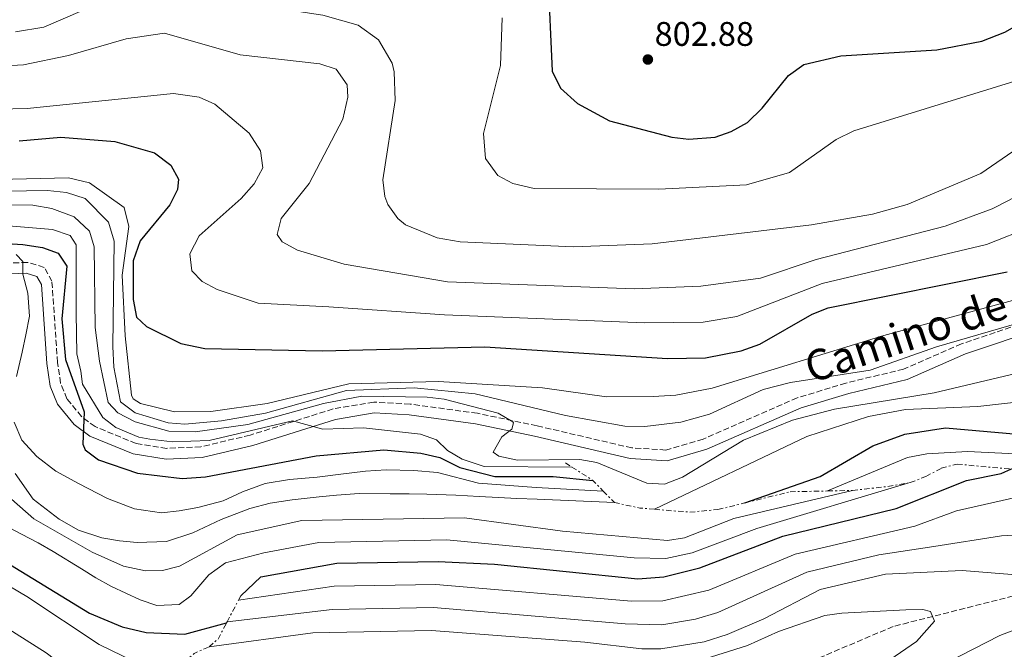
# Model space of a CAD drawing. Units: metres. Extents: x 637871 to 641323, y 4743693 to 4746075.
# Drawn here: x 640154 to 640443, y 4745519 to 4745704 of the extents above; entities that cross this region are included whole.
import ezdxf
from ezdxf.enums import TextEntityAlignment as Align

# ---------------------------------------------------------------- set-up
doc = ezdxf.new("R2010")
doc.units = ezdxf.units.M
doc.header["$MEASUREMENT"] = 0
doc.linetypes.add('DGN Style 3', pattern=[2.435890702152634, 1.739921930109024, -0.6959687720436097])
doc.linetypes.add('DGN Style 7', pattern=[3.4798438602180486, 1.565929737098122, -0.6959687720436097, 0.5219765790327072, -0.6959687720436097])
for name, color, linetype, lineweight in [('Barranco lineal', 142, 'DGN Style 3', 13), ('Camino', 7, 'DGN Style 3', 0), ('Cota de punto acotado terreno', 7, 'Continuous', 0), ('Curva de nivel directora', 30, 'Continuous', 30), ('Curva de nivel intermedia', 30, 'Continuous', 0), ('Escarpado', 30, 'DGN Style 7', 0), ('Margen derecho', 7, 'Continuous', 0), ('Punto acotado terreno (símbolo)', 7, 'Continuous', 0)]:
    doc.layers.add(name, color=color, linetype=linetype, lineweight=lineweight)
doc.styles.add('Style-Arial', font='arial.ttf')

# ---------------------------------------------------------------- blocks, each defined once
blk = doc.blocks.new('5PATER')
at = {"layer": 'Punto acotado terreno (símbolo)', "linetype": 'Continuous', "lineweight": 0}
h = blk.add_hatch(color=51, dxfattribs=at)
edge = h.paths.add_edge_path()
edge.add_ellipse((0, 0), major_axis=(-0.1095731443231308, -0.1110710700762829), ratio=0.9994222409660317, start_angle=0, end_angle=360)

msp = doc.modelspace()

# ---------------------------------------------------------------- linework, layer by layer
at = {"layer": 'Barranco lineal', "color": 142, "linetype": 'DGN Style 3', "lineweight": 13}
msp.add_polyline3d([(640445.9900000002, 4745534.850000001, 708.8500000000058), (640410.7400000002, 4745525.9, 704.9100000000036), (640386.7599999999, 4745515.730000001, 700.5800000000019), (640364.8799999999, 4745504.100000001, 697.3500000000058), (640349.9299999997, 4745498.49, 696.4400000000023), (640342.2999999998, 4745497.380000001, 695.9400000000023), (640313.2800000003, 4745496.430000001, 693.029999999999), (640271.3600000005, 4745492.49, 689.8399999999965), (640252.9600000001, 4745489.289999999, 688.6499999999943), (640238.5599999997, 4745488.49, 687.5200000000041), (640209.3700000001, 4745483.300000001, 686.6699999999983), (640190.0899999999, 4745477.949999999, 686.070000000007), (640180.3700000001, 4745476.5, 685.4700000000012), (640160.1699999999, 4745475.199999999, 683.6600000000036), (640151.1299999999, 4745475.050000001, 683.0099999999948)], dxfattribs=at)
at = {"layer": 'Camino', "color": 7, "linetype": 'DGN Style 3', "lineweight": 0}
msp.add_polyline3d([(640475.2699999993, 4745623.730000001, 766.1799999999931), (640430.7899999992, 4745608.840000001, 763.3399999999967), (640413.7999999997, 4745601.41, 762.0099999999949), (640396.8799999993, 4745597.330000001, 761.6399999999996), (640382.61, 4745592.980000001, 760.7200000000014), (640354.9999999986, 4745580.850000001, 760.1699999999984), (640344.0700000008, 4745577.680000001, 760.0899999999967), (640334.0899999986, 4745578.290000002, 759.9700000000012), (640306.2600000005, 4745584.780000002, 760.0800000000019), (640288.7600000014, 4745588.450000001, 759.4199999999984), (640269.0100000012, 4745591.150000001, 757.4100000000037), (640258.3599999984, 4745591.730000001, 756.7100000000065), (640246.4400000004, 4745589.740000002, 755.8399999999965), (640222.0900000003, 4745582.050000002, 753.7899999999936), (640207.6099999986, 4745578.609999999, 752.8099999999977), (640197.6399999997, 4745578.16, 752.050000000003), (640188.6599999988, 4745579.580000003, 751.4400000000024), (640176.6099999989, 4745584.53, 750.4600000000065), (640172.6399999993, 4745587.49, 749.8000000000029), (640168.37, 4745592.730000001, 749.2899999999936), (640166.479999999, 4745597.290000001, 748.929999999993), (640165.6000000006, 4745603.359999999, 748.1699999999983), (640163.9499999988, 4745627.190000001, 745.100000000006), (640161.699999998, 4745631.270000001, 745.3899999999995), (640156.7699999993, 4745632.720000001, 745.4100000000036), (640142.7699999983, 4745632.150000001, 744.7400000000052)], dxfattribs=at)
at = {"layer": 'Curva de nivel directora', "color": 30, "linetype": 'Continuous', "lineweight": 30, "flags": 128}
for points, elevation in [([(640309.4399999991, 4745717.039999999), (640310.730000001, 4745688.810000001), (640313.1600000005, 4745683.859999999), (640318.099999998, 4745679.289999999), (640327.5300000005, 4745674.250000001), (640345.8599999989, 4745669.449999999), (640350.839999999, 4745668.870000001), (640358.480000001, 4745669.440000001), (640363.1999999996, 4745671.100000001), (640367.9800000006, 4745673.789999999), (640372.2699999999, 4745677.940000001), (640380.0199999993, 4745687.580000001), (640384.4999999986, 4745690.750000001), (640395.4299999987, 4745693.300000001), (640423.5899999996, 4745695.04), (640436.7900000006, 4745697.619999999), (640443.5000000007, 4745700.270000001), (640448.6399999993, 4745703.210000002), (640452.3799999988, 4745706.54)], 800.0000000000001), ([(640154.36, 4745668.420000002), (640166.5700000006, 4745669.430000001), (640182.4099999992, 4745668.190000001), (640194.0099999999, 4745664.82), (640198.8299999988, 4745661.289999999), (640201.0700000006, 4745657.109999999), (640200.78, 4745654.070000002), (640198.5499999993, 4745649.580000001), (640189.839999999, 4745639.060000002), (640187.8200000006, 4745633.220000002), (640187.7899999992, 4745621.830000001), (640188.7300000002, 4745616.660000001), (640191.7000000008, 4745613.880000001), (640201.7500000001, 4745608.940000001), (640208.8200000002, 4745607.500000002), (640243.2799999998, 4745606.730000001), (640290.9299999995, 4745607.900000001), (640344.5899999995, 4745604.49), (640355.7299999995, 4745604.740000002), (640366.1399999987, 4745606.76), (640371.6100000006, 4745608.750000001), (640387.0299999987, 4745617.560000002), (640391.6800000002, 4745619.41), (640444.1499999989, 4745629.930000001)], 775.0000000000001), ([(640146.0099999993, 4745638.53), (640155.3900000004, 4745637.940000001), (640161.1399999993, 4745637.12), (640165.8099999984, 4745635.41), (640168.3599999989, 4745631.600000001), (640166.8799999991, 4745616.210000002), (640167.980000001, 4745604.2), (640173.3700000001, 4745588.910000001), (640173.0199999991, 4745579.369999999), (640173.7099999998, 4745577.690000001), (640177.579999999, 4745574.83), (640189.0199999987, 4745570.880000004), (640202.1999999996, 4745569.310000001), (640208.99, 4745569.83), (640241.4699999993, 4745575.980000001), (640261.3699999992, 4745577.730000001), (640272.1299999993, 4745576.77), (640277.7399999996, 4745575.480000001), (640283.5699999989, 4745572.51), (640293.8699999988, 4745569.890000002), (640310.9900000002, 4745569.920000002), (640322.669999999, 4745568.740000002)], 750.0000000000002), ([(640367.2499999997, 4745562.160000001), (640389.2999999997, 4745569.95), (640404.7400000005, 4745578.9), (640414.1199999992, 4745582.36), (640426.1199999999, 4745584.140000002), (640447.1999999998, 4745582.36), (640455.8999999993, 4745582.640000002), (640463.6100000006, 4745584.11), (640469.44, 4745586.530000002), (640482.4499999987, 4745596.450000001), (640493.2899999993, 4745603.260000002), (640498.1599999998, 4745605.210000004), (640503.1199999996, 4745605.960000002), (640509.2999999999, 4745605.590000001), (640515.25, 4745603.060000001), (640519.7999999986, 4745598.880000001), (640527.919999999, 4745584.539999999), (640532.7600000004, 4745579.840000001), (640539.1599999998, 4745576.49), (640549.8999999998, 4745573.570000002), (640580.4099999999, 4745568.640000001), (640611.66, 4745561.190000001)], 750.0000000000001), ([(640219.3299999998, 4745534.86), (640225.2099999984, 4745540.470000001), (640247.4899999987, 4745544.529999999), (640277.239999999, 4745544.980000001), (640293.7799999993, 4745544.230000001), (640335.8299999997, 4745539.930000001), (640343.4899999998, 4745540.480000001), (640354.0099999985, 4745543.07), (640378.3299999996, 4745552.359999999), (640411.6000000001, 4745560.529999999), (640432.2099999986, 4745568.740000002), (640442.3799999986, 4745570.740000002), (640445.4199999984, 4745572.109999999)], 725.0000000000005), ([(640139.8800000005, 4745551.240000002), (640175.0099999985, 4745529.800000002), (640184.5799999996, 4745525.780000002), (640191.6099999992, 4745524.100000001), (640202.9500000004, 4745523.640000002), (640215.1700000003, 4745526.940000001)], 725.0000000000001)]:
    msp.add_lwpolyline(points, dxfattribs=dict(at, elevation=elevation))
at = {"layer": 'Curva de nivel intermedia', "color": 30, "linetype": 'Continuous', "lineweight": 0, "flags": 128}
for points, elevation in [([(640153.2200000001, 4745700.4), (640161.5700000006, 4745701.689999999), (640184.9500000007, 4745711.939999998), (640196.900000002, 4745714.380000001), (640209.8900000007, 4745712.939999999), (640225.9200000013, 4745707.869999998), (640243.4000000005, 4745705.269999999), (640253.820000001, 4745702.3)], 790.0000000000001), ([(640253.820000001, 4745702.3), (640259.7900000011, 4745698.029999998), (640263.7899999998, 4745691.130000001), (640264.3600000021, 4745688.649999999), (640264.6700000005, 4745680.17), (640261.0100000015, 4745656.939999999), (640261.6100000006, 4745652.029999998), (640262.5200000004, 4745649.730000001), (640265.4100000004, 4745645.569999998), (640267.7100000003, 4745643.74), (640276.9700000007, 4745639.960000001), (640283.740000001, 4745638.800000001), (640316.9800000006, 4745637.259999999), (640340.0400000007, 4745638.180000001), (640386.8200000009, 4745643.699999998), (640404.7100000014, 4745646.900000001), (640414.8500000001, 4745649.689999999), (640436.4300000007, 4745658.77), (640458.1000000008, 4745673.619999998), (640463.5700000003, 4745678.59), (640474.3399999995, 4745695.189999999), (640480.6100000013, 4745703.220000001), (640484.8200000002, 4745705.91)], 790.0000000000001), ([(640296.0500000003, 4745704.48), (640295.5899999997, 4745690.5), (640290.6000000008, 4745670.5), (640291.1399999995, 4745663.180000001), (640294.7200000002, 4745658.2), (640299.1399999993, 4745655.819999999), (640305.3900000011, 4745654.349999999), (640341.99, 4745654.17), (640367.7200000013, 4745655.429999998), (640380.3400000011, 4745659.13), (640394.0400000005, 4745668.759999999), (640399.1700000003, 4745671.350000001), (640450.2599999999, 4745687.039999999), (640458.0400000005, 4745691.220000001), (640462.6300000015, 4745695.369999998), (640465.8099999999, 4745700.279999999), (640467.3299999998, 4745705.789999999)], 795), ([(640137.9100000011, 4745689.710000002), (640155.6400000006, 4745690.67), (640168.7900000003, 4745693.449999998), (640185.7100000004, 4745698.300000001), (640196.9700000014, 4745699.929999999), (640219.1300000009, 4745693.619999998), (640242.5800000002, 4745690.970000001), (640247.3099999998, 4745689.42), (640250.5300000008, 4745684.859999998), (640250.7699999999, 4745681.180000001), (640249.3200000015, 4745674.710000001), (640239.4500000009, 4745655.890000001), (640231.2400000012, 4745645.59), (640230.0400000009, 4745640.88), (640231.5200000005, 4745638.720000001), (640235.9500000007, 4745636.329999999), (640249.6400000012, 4745632.199999998), (640280.0000000016, 4745627.050000001), (640334.7600000014, 4745624.939999999), (640354.3100000002, 4745625.710000002), (640371.8099999995, 4745628.13), (640388.1599999998, 4745633.609999998)], 785.0000000000001), ([(640388.1599999998, 4745633.609999998), (640426.0000000015, 4745643.32), (640439.8300000004, 4745648.41), (640444.6000000003, 4745650.890000001), (640458.0100000014, 4745658.41), (640468.2799999998, 4745665.63), (640473.1900000006, 4745670.71), (640488.7400000007, 4745693.92), (640493.8200000012, 4745697.51), (640498.5800000001, 4745699.130000001), (640504.0700000018, 4745698.9), (640515.5499999995, 4745694.66), (640523.650000002, 4745687.960000001), (640545.6100000005, 4745666.390000001), (640559.2699999996, 4745657.100000001), (640574.5300000014, 4745650.02), (640585.3099999995, 4745647.48), (640613.3299999997, 4745644.13)], 785.0000000000001), ([(640204.9800000022, 4745630.289999999), (640208.0399999999, 4745627.140000001), (640212.4500000001, 4745624.779999999), (640224.4400000017, 4745620.79), (640245.2300000011, 4745619.720000002), (640279.1299999999, 4745617.32), (640337.8000000013, 4745615.000000001), (640355.020000001, 4745615.230000001), (640364.8899999993, 4745616.829999999), (640389.9200000011, 4745626.51), (640438.0800000003, 4745637.929999999), (640464.8900000014, 4745648.57), (640473.0800000011, 4745655.59), (640486.1800000013, 4745672.659999999), (640494.8400000005, 4745682.020000001), (640498.8100000002, 4745684.57), (640503.77, 4745685.300000002), (640512.1600000008, 4745682.850000001), (640516.7699999999, 4745680.42), (640529.7500000017, 4745669.859999998), (640543.1300000015, 4745657.050000001), (640557.6900000017, 4745645.54), (640593.4299999999, 4745629.980000001), (640611.5000000013, 4745625.83)], 780), ([(640143.9000000014, 4745677.59), (640156.6700000011, 4745677.9), (640199.6400000001, 4745682.26), (640207.1400000014, 4745681.229999999), (640211.7000000011, 4745679.180000001), (640221.7700000008, 4745670.63), (640225.1500000004, 4745665.48), (640225.8400000009, 4745660.490000002), (640223.3100000008, 4745655.720000001), (640219.4300000004, 4745651.499999999), (640207.1799999995, 4745640.49), (640204.4000000011, 4745635.26), (640204.9800000022, 4745630.289999999)], 780), ([(640119.4000000015, 4745656.349999999), (640168.7800000012, 4745657.55), (640174.9800000016, 4745656.069999999), (640185.1400000005, 4745648.869999998), (640186.5300000008, 4745643.28), (640184.5599999994, 4745628.949999998), (640185.4700000014, 4745611.179999999), (640187.2700000008, 4745593.720000001), (640187.8000000004, 4745592.66), (640189.9599999996, 4745591.34), (640199.9199999997, 4745588.909999999), (640210.5999999993, 4745588.970000001), (640227.0700000003, 4745591.31), (640251.1000000007, 4745597.09), (640277.3700000008, 4745597.779999998), (640307.8699999999, 4745595.880000001), (640326.6800000012, 4745593.270000001), (640340.3700000016, 4745593.369999998), (640346.980000001, 4745593.750000001), (640357.6699999997, 4745595.789999999), (640408.0199999993, 4745611.279999999), (640464.450000001, 4745626.61)], 770), ([(640131.8899999995, 4745653.369999999), (640162.7000000017, 4745653.779999998), (640168.2600000005, 4745653.24), (640173.7000000009, 4745651.51), (640180.5400000005, 4745644.560000001), (640182.1800000012, 4745638.899999999), (640181.79, 4745608), (640182.0800000007, 4745602.029999999), (640184.0800000011, 4745591.859999999), (640188.3300000001, 4745588.609999999), (640198.0800000001, 4745585.63), (640202.9900000007, 4745585.239999999), (640213.7400000019, 4745586.24), (640226.6299999999, 4745588.449999999), (640250.380000001, 4745595.149999999), (640270.2000000003, 4745595.930000001), (640288.0800000017, 4745594.140000001), (640314.6, 4745587.789999999), (640332.0000000009, 4745584.689999999), (640337.9000000019, 4745584.539999999), (640348.4400000006, 4745585.82), (640356.9099999998, 4745588.149999999)], 765.0000000000001), ([(640131.8200000003, 4745649.84), (640158.3200000006, 4745649.469999999), (640163.950000001, 4745648.52), (640170.4300000009, 4745646.05), (640174.9600000015, 4745641.859999998), (640176.3000000004, 4745637.279999998), (640176.6800000004, 4745613.640000001), (640177.8700000017, 4745603.710000001), (640180.4600000001, 4745591.63), (640183.2800000008, 4745588.55), (640188.3600000015, 4745585.909999999), (640198.29, 4745583.220000001), (640206.0100000005, 4745582.970000001), (640221.4100000008, 4745585.199999999), (640243.5999999995, 4745591.34), (640254.8300000012, 4745593.470000002), (640274.0100000014, 4745593.21), (640278.9800000001, 4745592.609999998), (640294.8400000011, 4745588.489999999)], 760.0000000000001), ([(640115.8000000007, 4745646.38), (640164.1499999999, 4745642.350000001), (640169.2800000019, 4745640.649999999), (640171.0800000012, 4745637.849999999), (640171.0800000012, 4745617.849999998), (640171.2800000003, 4745605.850000001), (640172.4800000006, 4745600.850000001), (640172.9499999998, 4745596.980000001), (640178.8799999999, 4745587.26), (640182.6799999997, 4745584.249999999), (640189.4800000013, 4745581.449999998), (640192.6799999998, 4745580.850000001), (640199.2800000003, 4745580.050000001), (640210.0800000007, 4745580.449999999), (640234.4800000021, 4745586.249999999), (640243.4699999997, 4745583.819999999), (640255.3400000008, 4745584.230000001), (640272.0900000012, 4745582.349999999)], 755), ([(640356.9099999998, 4745588.149999999), (640372.5700000017, 4745595.460000001), (640380.6000000003, 4745597.439999999), (640403.9800000006, 4745601.09), (640423.440000002, 4745607.929999999), (640447.7400000008, 4745614.96), (640456.8600000005, 4745613.640000001), (640471.9600000011, 4745617.27), (640483.800000001, 4745622.679999999), (640499.6900000009, 4745638.600000001), (640500.8900000011, 4745639.599999999), (640505.7200000014, 4745640.980000001), (640510.7100000003, 4745640.649999999), (640515.1300000015, 4745638.419999998), (640526.3099999997, 4745626.829999999), (640533.9000000004, 4745620.26), (640542.0900000001, 4745614.509999999), (640556.1700000016, 4745607.09), (640576.0600000003, 4745600.420000001), (640608.8300000003, 4745592.079999999)], 765.0000000000001), ([(640153.4800000014, 4745635.019999999), (640155.4200000016, 4745633.01), (640155.4200000016, 4745629.27), (640156.860000001, 4745623.710000001), (640157.4100000008, 4745616.960000001), (640156.290000001, 4745611.46), (640155.2300000016, 4745606.359999999), (640153.5900000009, 4745599.249999999)], 745), ([(640340.7200000003, 4745560.289999999), (640385.4300000007, 4745581.67), (640403.5500000013, 4745587.519999999), (640414.3600000006, 4745589.570000002), (640435.5900000003, 4745590.460000001), (640451.2600000012, 4745592.189999999), (640461.200000001, 4745593.84), (640468.6100000007, 4745596.050000001), (640485.4600000017, 4745604.52), (640498.4100000003, 4745616.739999999), (640504.4200000005, 4745620.710000002), (640508.3400000011, 4745620.939999999), (640511.9000000017, 4745618.98), (640520.4900000015, 4745610.499999999), (640526.9199999998, 4745602.079999999), (640534.610000001, 4745595.489999999), (640539.5199999996, 4745591.06), (640549.6600000006, 4745586.52), (640617.3700000009, 4745567.199999999)], 755.0000000000001), ([(640294.8400000011, 4745588.489999999), (640299.1500000004, 4745585.909999999), (640299.3899999995, 4745585.65), (640298.9200000003, 4745583.810000001), (640295.9000000005, 4745581.529999998), (640293.3600000013, 4745577), (640295.0399999999, 4745575.9), (640300.5600000008, 4745574.720000001), (640318.8600000002, 4745574.899999999), (640323.7799999998, 4745574.000000001), (640338.4500000017, 4745567.999999999), (640343.6600000019, 4745567.65), (640348.9900000005, 4745569.73), (640366.8800000009, 4745580.519999999), (640381.1900000006, 4745586.459999999), (640393.5800000001, 4745589.630000001), (640422.7600000004, 4745594.41), (640456.6200000012, 4745602.479999999)], 760.0000000000001), ([(640391.5100000004, 4745565.659999999), (640414.9400000017, 4745575.470000002), (640420.6200000013, 4745576.600000001), (640432.5400000016, 4745577.219999999), (640464.7300000006, 4745575.699999999), (640472.9400000002, 4745576.249999999), (640484.4900000016, 4745579.66), (640493.5199999996, 4745585.8), (640498.0700000003, 4745587.859999998), (640503.0599999992, 4745588.25), (640506.9000000015, 4745586.369999998), (640516.3499999996, 4745577.38), (640520.6400000012, 4745574.81), (640536.0900000008, 4745568.67), (640547.9800000021, 4745565.289999999), (640577.7700000004, 4745559.329999999), (640609.6799999997, 4745551.820000002)], 745), ([(640152.9100000014, 4745585.829999999), (640155.16, 4745580.599999999), (640159.5700000002, 4745575.730000001), (640165.0500000007, 4745571.49), (640171.7300000016, 4745567.829999999), (640180.2300000021, 4745563.48), (640188.2000000004, 4745560.42), (640196.1399999999, 4745559.26), (640201.2899999997, 4745559.829999999), (640206.7700000004, 4745560.779999999), (640214.150000001, 4745562.76), (640219.8300000007, 4745565.449999999), (640226.4900000015, 4745567.809999999), (640233.6300000006, 4745569.039999999), (640241.7199999996, 4745569.749999999), (640248.6700000011, 4745570.560000001), (640255.9000000019, 4745571.509999998), (640262.0500000009, 4745571.890000001), (640270.0900000008, 4745571.67), (640277.0500000013, 4745571.07), (640289.0499999997, 4745567.999999999), (640305.99, 4745566.709999999), (640325.7000000001, 4745565.619999998)], 745), ([(640272.0900000012, 4745582.349999999), (640276.8000000009, 4745580.680000001), (640279.9900000005, 4745577.55), (640284.2599999997, 4745574.949999998), (640290.7400000016, 4745572.82), (640316.4999999999, 4745572.689999999)], 755), ([(640142.9600000004, 4745571.220000001), (640158.6400000004, 4745557.480000001)], 735.0000000000001), ([(640153.2100000009, 4745570.739999999), (640158.4300000002, 4745563.300000001), (640166.0900000001, 4745557.359999999), (640171.7699999998, 4745554.21), (640178.6000000003, 4745551.890000001), (640183.7999999993, 4745551.01), (640188.9900000017, 4745550.59), (640197.5500000003, 4745550.859999999), (640205.2800000017, 4745553.41), (640213.6300000001, 4745557.34), (640222.05, 4745560.489999999), (640228.0000000001, 4745562.09), (640234.4500000009, 4745563.109999998), (640242.3600000012, 4745563.96), (640247.4100000004, 4745564.470000001), (640254.0700000012, 4745564.92), (640263.2100000009, 4745564.850000001), (640268.7200000007, 4745564.789999999), (640273.940000002, 4745564.74), (640282.4500000014, 4745564.470000001), (640289.2999999999, 4745564), (640294.9500000007, 4745563.699999998), (640300.3200000017, 4745563.449999998), (640306.3200000009, 4745563.210000001), (640328.9499999998, 4745562.269999998)], 740.0000000000001), ([(640150.0700000006, 4745555.59), (640155.0400000016, 4745553.01), (640159.9099999998, 4745550.439999999), (640164.2800000019, 4745547.859999998), (640172.5800000011, 4745542.84), (640176.8800000015, 4745540.199999998), (640181.4400000013, 4745537.679999999), (640189.7899999997, 4745533.74), (640194.7499999995, 4745532.09), (640201.2600000007, 4745532.399999999), (640204.7400000008, 4745534.869999999), (640209.950000001, 4745541.039999999), (640214.890000001, 4745544.55), (640226.1200000005, 4745547.489999999), (640242.2500000016, 4745550.550000002), (640279.7699999991, 4745551.309999999), (640334.7600000014, 4745546.019999999), (640344.0300000006, 4745545.819999999), (640351.7500000009, 4745547.470000002), (640370.7300000021, 4745554.65), (640415.0700000013, 4745567.999999999)], 730), ([(640218.7000000018, 4745533.66), (640246.7199999997, 4745537.720000002), (640276.5800000017, 4745538.220000001), (640333.9600000011, 4745533.32), (640343.2000000014, 4745533.439999999), (640356.6799999995, 4745536.559999999), (640382.0100000009, 4745547.140000001), (640417.120000001, 4745555.33), (640429.3200000006, 4745559.82), (640447.8800000015, 4745564), (640459.7900000006, 4745564.409999999), (640486.8000000005, 4745568.759999999)], 720), ([(640158.6400000004, 4745557.480000001), (640175.7100000003, 4745547.699999999), (640184.9900000008, 4745543.630000001), (640191.3800000012, 4745542.189999999), (640196.3800000013, 4745542.319999999), (640201.3600000013, 4745543.570000002), (640218.2500000002, 4745552.84), (640237.3099999997, 4745557.009999999), (640285.0000000016, 4745557.739999999), (640313.7599999995, 4745553.849999998), (640344.5700000015, 4745551.170000001), (640349.4800000022, 4745551.869999998), (640363.9999999999, 4745557.579999999), (640398.8100000004, 4745565.810000001)], 735.0000000000005), ([(640117.3699999999, 4745557.880000001), (640156.6200000019, 4745534.730000001), (640177.7900000013, 4745520.649999999), (640188.0500000007, 4745515.640000001), (640199.3499999996, 4745512.52)], 720), ([(640215.3300000011, 4745527.23), (640246.1200000007, 4745530.929999999), (640275.9300000013, 4745531.460000001), (640332.0900000003, 4745526.720000001), (640342.9199999997, 4745526.409999999), (640352.7800000013, 4745528.07), (640359.3400000016, 4745530.05), (640385.4100000005, 4745541.859999998), (640406.5599999998, 4745546.939999999), (640422.6599999998, 4745549.409999999), (640442.4800000014, 4745552.489999999), (640466.370000001, 4745553.869999998)], 715.0000000000002), ([(640124.0599999997, 4745542.369999998), (640162.2600000012, 4745518.140000002), (640175.6100000021, 4745508.019999998), (640180.2800000012, 4745506.539999999), (640184.4100000019, 4745506.189999999), (640188.4000000017, 4745506.489999999)], 715.0000000000002), ([(640210.0400000005, 4745519.960000001), (640240.5199999993, 4745524.029999998), (640275.2699999998, 4745524.71), (640320.2900000007, 4745521.289999999), (640337.0500000003, 4745519.310000001), (640342.6300000015, 4745519.38), (640355.3099999994, 4745521.359999999), (640362.0100000004, 4745523.529999998), (640372.7700000006, 4745528.15), (640389.3700000013, 4745536.720000001), (640408.5300000012, 4745541.249999999), (640430.9800000014, 4745542.369999998), (640448.0400000003, 4745540.949999999)], 710.0000000000008), ([(640353.7800000005, 4745515.779999998), (640367.9699999995, 4745520.350000001), (640377.1200000002, 4745524.46), (640390.7100000002, 4745529.149999999), (640395.6600000011, 4745529.859999998), (640414.4500000001, 4745530.819999999), (640419.4400000012, 4745530.890000001), (640421.6900000019, 4745530.300000001), (640422.860000001, 4745527.429999999), (640417.6100000006, 4745521.470000001), (640387.8300000012, 4745501.029999998)], 705), ([(640453.7600000001, 4745527.759999999), (640442.020000001, 4745523.249999999), (640414.9700000008, 4745509.34), (640387.0800000002, 4745488.310000001), (640375.2800000008, 4745481.29), (640370.1100000007, 4745479.100000001), (640357.6600000008, 4745475.59), (640328.4, 4745471.430000001), (640287.5200000008, 4745462.020000001), (640269.1100000017, 4745459.099999999), (640245.4099999999, 4745454.180000001), (640222.8400000012, 4745446.079999999), (640211.3400000012, 4745440.010000001)], 710.0000000000008)]:
    msp.add_lwpolyline(points, dxfattribs=dict(at, elevation=elevation))
at = {"layer": 'Escarpado', "color": 30, "linetype": 'DGN Style 7', "lineweight": 0, "extrusion": (0.1131936625311728, -0.07213896640148154, 0.9909506366561884), "elevation": -269109.4912482739, "flags": 128}
msp.add_lwpolyline([(4346080.616948732, 1992395.168370317), (4346080.616948732, 1992392.858846557)], dxfattribs=at)
at = {"layer": 'Escarpado', "color": 30, "linetype": 'DGN Style 7', "lineweight": 0, "extrusion": (0.2352604754893325, 0.1234157651825489, 0.9640648617063788), "elevation": 737050.7090447021, "flags": 128}
msp.add_lwpolyline([(3904966.097892424, -2671790.032522699), (3904959.73370606, -2671793.796633741), (3904955.56321236, -2671795.076431496)], dxfattribs=at)
at = {"layer": 'Escarpado', "color": 30, "linetype": 'DGN Style 7', "lineweight": 0, "extrusion": (0.06019899058944968, 0.01787727552489034, 0.998026294519247), "elevation": 124132.2299211385, "flags": 128}
msp.add_lwpolyline([(4366894.425195817, -1960951.380308445), (4366892.635535582, -1960961.571810602), (4366891.895653663, -1960967.623015008)], dxfattribs=at)
at = {"layer": 'Escarpado', "color": 30, "linetype": 'DGN Style 7', "lineweight": 0, "extrusion": (0.05354763636560221, -0.05519525596189191, 0.9970386824787485), "elevation": -226890.0529692285, "flags": 128}
msp.add_lwpolyline([(3763985.78387444, 2951498.357015428), (3763985.78387444, 2951493.67571219)], dxfattribs=at)
at = {"layer": 'Escarpado', "color": 30, "linetype": 'DGN Style 7', "lineweight": 0, "extrusion": (0.0615011284889903, 0.001263721831122167, 0.9981062138879382), "elevation": 46125.46459468073, "flags": 128}
msp.add_lwpolyline([(4731408.192622872, -736304.4416363314), (4731408.192622872, -736311.7570310575)], dxfattribs=at)
at = {"layer": 'Escarpado', "color": 30, "linetype": 'DGN Style 7', "lineweight": 0, "extrusion": (0.2014362743878299, 0.7253485197496483, 0.6582499162611), "elevation": 3571670.084464091, "flags": 128}
msp.add_lwpolyline([(652852.1135023759, -3122073.016563524), (652844.4535067673, -3122073.694034774), (652840.2428831577, -3122074.902856023)], dxfattribs=at)
at = {"layer": 'Escarpado', "color": 30, "linetype": 'DGN Style 7', "lineweight": 0, "elevation": 725.0000000000005, "flags": 128}
for points in [[(640215.3300000011, 4745527.23), (640218.7000000018, 4745533.66)], [(640218.7000000018, 4745533.66), (640219.3299999998, 4745534.859999998)]]:
    msp.add_lwpolyline(points, dxfattribs=at)
at = {"layer": 'Escarpado', "color": 30, "linetype": 'DGN Style 7', "lineweight": 0, "extrusion": (-0.1902680218154494, -0.1173733750172263, 0.9746904999596032), "elevation": -678104.5002894369, "flags": 128}
msp.add_lwpolyline([(-3702730.410773406, 2959685.495657426), (-3702731.024990455, 2959689.476717262), (-3702730.44331674, 2959694.352397285)], dxfattribs=at)
at = {"layer": 'Escarpado', "color": 30, "linetype": 'DGN Style 7', "lineweight": 0}
for points in [[(640415.0700000013, 4745567.999999999, 743.529999999999), (640415.7400000019, 4745568.109999998, 743.4900000000057), (640420.3500000008, 4745569.91, 743.179999999993), (640424.8500000003, 4745572.319999999, 742.8600000000006), (640429.5100000006, 4745573.550000002, 742.5599999999987), (640439.8700000007, 4745572.55, 741.9199999999987), (640445.4200000007, 4745572.109999999, 741.5700000000074), (640458.5000000009, 4745571.079999999, 740.7599999999953), (640470.7200000007, 4745570.439999999, 740.0000000000005)], [(640340.7200000003, 4745560.289999999, 755.1900000000023), (640351.0900000016, 4745559.439999999, 752.9900000000052), (640359.3500000006, 4745560.21, 751.3399999999965), (640367.2499999997, 4745562.160000001, 749.9900000000052), (640380.4999999999, 4745565.439999999, 747.7200000000016), (640391.5100000004, 4745565.659999999, 745)], [(640210.0400000005, 4745519.960000001, 722.9900000000057), (640212.6900000013, 4745522.210000002, 723.7799999999993), (640215.1700000003, 4745526.939999999, 725.0000000000005), (640215.3300000011, 4745527.23, 725.0000000000005)]]:
    msp.add_polyline3d(points, dxfattribs=at)
at = {"layer": 'Margen derecho', "color": 7, "linetype": 'Continuous', "lineweight": 0}
msp.add_polyline3d([(640476.6099999981, 4745620.850000001, 766.1799999999931), (640431.9299999991, 4745605.900000001, 763.3399999999967), (640414.8099999976, 4745598.410000001, 762.0099999999949), (640397.7100000007, 4745594.290000002, 761.6399999999996), (640383.7099999995, 4745590.010000002, 760.7200000000014), (640356.0699999994, 4745577.880000001, 760.1699999999984), (640344.4200000018, 4745574.500000001, 760.0899999999967), (640333.629999998, 4745575.160000001, 759.9700000000012), (640305.5699999998, 4745581.700000001, 760.0800000000019), (640288.2199999981, 4745585.34, 759.4199999999984), (640268.7099999995, 4745588.010000001, 757.4100000000037), (640258.5300000005, 4745588.560000001, 756.7100000000065), (640247.1800000002, 4745586.660000001, 755.8399999999965), (640222.9299999987, 4745579.01, 753.7899999999936), (640208.0500000011, 4745575.470000002, 752.8099999999977), (640197.4600000009, 4745575, 752.050000000003), (640187.8000000004, 4745576.52, 751.4400000000024), (640175.0399999976, 4745581.760000001, 750.4600000000065), (640170.4400000019, 4745585.189999999, 749.8000000000029), (640165.6299999974, 4745591.090000001, 749.2899999999936), (640163.4200000013, 4745596.450000001, 748.929999999993), (640162.4600000002, 4745603.029999999, 748.1699999999983), (640160.8599999998, 4745626.270000001, 745.100000000006), (640159.5599999989, 4745628.61, 745.3899999999995), (640156.3799999983, 4745629.540000003, 745.4100000000036), (640143.1999999996, 4745629.010000001, 744.7400000000052)], dxfattribs=at)

# ---------------------------------------------------------------- block references
at = {"layer": 'Punto acotado terreno (símbolo)', "color": 7, "linetype": 'Continuous', "lineweight": 0, "xscale": 10, "yscale": 10, "zscale": 10}
msp.add_blockref('5PATER', (640338.7800000003, 4745692.240000002, 802.8800000000051), dxfattribs=at)

# ---------------------------------------------------------------- texts
at = {"color": 7, "linetype": 'Continuous', "lineweight": 0, "style": 'Style-Arial'}
msp.add_text('Camino de Artozqui', height=9, rotation=18.421, dxfattribs=at).set_placement((640440.2798935551, 4745615.046088026, 765.9400000000023), align=Align.CENTER)
at = {"layer": 'Cota de punto acotado terreno', "color": 7, "linetype": 'Continuous', "lineweight": 0, "style": 'Style-Arial'}
msp.add_text('802.88', height=7.000000000000002, dxfattribs=at).set_placement((640340.7600000009, 4745696.239999999, 802.8800000000047))

doc.saveas('drawing.dxf')
